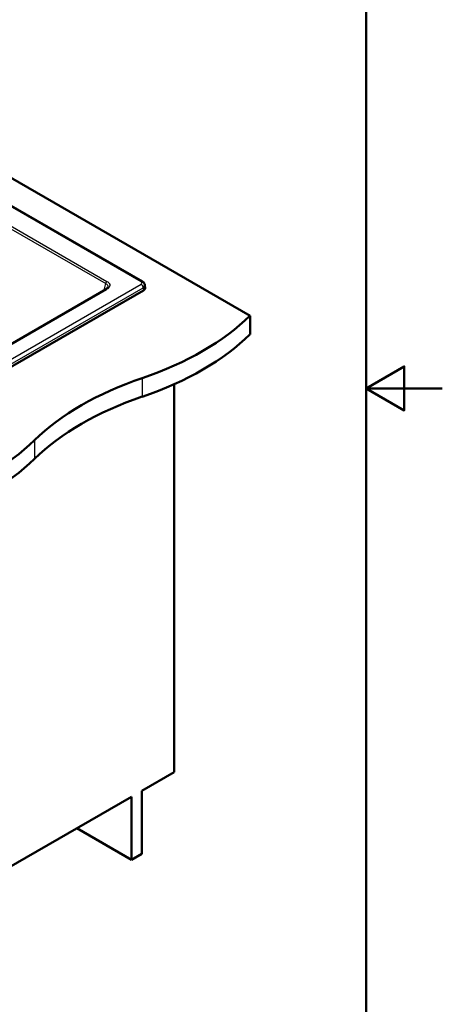
# Paper-space layout 'ISO_6' of a CAD drawing. Units: millimetres. Extents: x 0 to 2100, y 0 to 2970.
# Drawn here: x 1545 to 2100, y 676 to 1969 of the extents above; entities that cross this region are included whole.
import ezdxf

# ---------------------------------------------------------------- set-up
doc = ezdxf.new("R2010")
doc.units = ezdxf.units.MM
doc.header["$LTSCALE"] = 10
for name, color, linetype, lineweight in [('Sketch Geometry(ISO)', 7, 'Continuous', 50), ('Visible Edges(ISO)', 7, 'Continuous', 50), ('Visible Tangent Edges(ISO)', 7, 'Continuous', 25)]:
    doc.layers.add(name, color=color, linetype=linetype, lineweight=lineweight)

# ---------------------------------------------------------------- blocks, each defined once
blk = doc.blocks.new('Borders Default Border')
at = {"layer": 'Sketch Geometry(ISO)', "flags": 128}
for points in [[(10, 10), (10, 287), (200, 287), (200, 10), (10, 10)], [(210, 148.5), (200, 148.5), (205, 151.39), (205, 145.61), (200, 148.5)]]:
    blk.add_lwpolyline(points, dxfattribs=at)

psp = doc.layouts.new('ISO_6')

# ---------------------------------------------------------------- linework, layer by layer
at = {"layer": 'Visible Edges(ISO)'}
for p, q in [((1450.3, 1809.6), (1847.5, 1580.2)), ((1448.6, 1774.1), (1706.5, 1625.2)), ((1709.5, 1620.7), (1709.8, 1617.2)), ((1707.5, 1613.7), (1365.3, 1416.1)), ((1658.5, 1615.4), (1372.6, 1450.3)), ((1847.5, 1580.2), (1847.5, 1555.7)), ((1747.8, 980.8), (1747.8, 1490.4)), ((1705.4, 956.3), (1747.8, 980.8)), ((1409.8, 785.6), (1691.9, 948.5)), ((1691.9, 948.5), (1691.9, 865.6)), ((1705.4, 873.3), (1705.4, 956.3)), ((1691.9, 865.6), (1620.1, 907)), ((1691.9, 865.6), (1705.4, 873.3))]:
    psp.add_line(p, q, dxfattribs=at)
for centre, major_axis, start_param, end_param in [((1701.8, 1617), (8, 0), 5.497787, 6.332651), ((1502.9, 1697.5), (400, 0), 5.245107, 5.750467), ((1502.9, 1673), (-400, 0), 2.103514, 2.608875), ((1909.2, 1299.6), (400, 0), 2.103514, 2.608875), ((1909.2, 1275.2), (-400, 0), 5.245107, 5.750467), ((1220.1, 1534.2), (400, 0), 5.245107, 5.750467), ((1220.1, 1509.7), (-400, 0), 2.103514, 2.608875)]:
    psp.add_ellipse(centre, major_axis=major_axis, ratio=0.57735, start_param=start_param, end_param=end_param, dxfattribs=at)
for points, knots in [([(1658.5, 1615.4), (1659.2, 1615.8), (1659.7, 1616.3), (1660.5, 1617.1), (1660.7, 1617.4), (1660.9, 1617.9), (1660.9, 1618), (1660.9, 1618.1)], [0, 0, 0, 0, 0.3178487, 0.3178487, 0.6215413, 0.6215413, 0.735187, 0.735187, 0.735187, 0.735187]), ([(1706.5, 1625.2), (1706.7, 1625.1), (1707, 1624.9), (1707.5, 1624.5), (1707.8, 1624.2), (1708.3, 1623.7), (1708.5, 1623.4), (1708.9, 1622.7), (1709.1, 1622.4), (1709.4, 1621.6), (1709.5, 1621.1), (1709.5, 1620.7)], [1.5707963, 1.5707963, 1.5707963, 1.5707963, 1.7179828, 1.7179828, 1.8651692, 1.8651692, 2.0123557, 2.0123557, 2.1595421, 2.1595421, 2.3067286, 2.3067286, 2.3067286, 2.3067286])]:
    psp.add_open_spline(points, degree=3, knots=knots, dxfattribs=at)
at = {"layer": 'Visible Tangent Edges(ISO)'}
for p, q in [((1704.5, 1625), (1446.8, 1773.8)), ((1426.9, 1760.1), (1659.7, 1625.6)), ((1425.1, 1757.2), (1658, 1622.7)), ((1362.2, 1424.4), (1704.5, 1622)), ((1365, 1419.7), (1707.3, 1617.3)), ((1656.2, 1614.1), (1658, 1622.7)), ((1707.3, 1617.3), (1707.5, 1613.7)), ((1659.7, 1615.3), (1373.8, 1450.2)), ((1706.1, 1498.6), (1706.1, 1474.1)), ((1564.7, 1416.9), (1564.7, 1392.4))]:
    psp.add_line(p, q, dxfattribs=at)
for centre, major_axis, start_param, end_param in [((1659.7, 1623.6), (1.25, 2.17), 0.785398, 2.268928), ((1704.5, 1621.8), (2, 3.46), 0, 0.785398), ((1704.5, 1618.7), (2, -3.46), 0.855211, 2.356195), ((1701.8, 1620.5), (7.7, 0), 5.497787, 6.332651), ((1659.7, 1613.3), (-1.25, 2.17), 5.497787, 6.283185)]:
    psp.add_ellipse(centre, major_axis=major_axis, ratio=0.57735, start_param=start_param, end_param=end_param, dxfattribs=at)
for points, knots in [([(1658, 1622.7), (1658.5, 1622.4), (1658.9, 1622.1), (1659.3, 1621.8), (1659.7, 1621.5), (1660.1, 1621.1), (1660.3, 1620.7), (1660.8, 1620.1), (1661, 1619.4), (1661, 1618.7), (1661, 1618.5), (1661, 1618.3), (1660.9, 1618.1)], [0, 0, 0, 0, 0.1347821, 0.1347821, 0.1347821, 0.2696749, 0.2696749, 0.2696749, 0.5027364, 0.5027364, 0.5027364, 0.5644252, 0.5644252, 0.5644252, 0.5644252]), ([(1659.7, 1625.6), (1660.4, 1625.2), (1660.9, 1624.8), (1661.4, 1624.4), (1661.9, 1624), (1662.3, 1623.5), (1662.6, 1623), (1662.6, 1623), (1662.7, 1623), (1662.7, 1623), (1663.2, 1622.1), (1663.5, 1621.2), (1663.5, 1620.4), (1663.5, 1620.3), (1663.4, 1620.2), (1663.4, 1620.1), (1663.4, 1619.3), (1663.1, 1618.7), (1662.7, 1618), (1662.4, 1617.5), (1662, 1617), (1661.5, 1616.6), (1661, 1616.1), (1660.4, 1615.7), (1659.7, 1615.3)], [0, 0, 0, 0, 0.120358, 0.120358, 0.120358, 0.243649, 0.243649, 0.243649, 0.25, 0.25, 0.25, 0.468577, 0.468577, 0.468577, 0.5, 0.5, 0.5, 0.690629, 0.690629, 0.690629, 0.84416, 0.84416, 0.84416, 1, 1, 1, 1]), ([(1704.5, 1622), (1705, 1622.3), (1705.5, 1622.8), (1705.5, 1623.4), (1705.5, 1623.4), (1705.5, 1623.5), (1705.5, 1623.5), (1705.5, 1624.1), (1705.1, 1624.7), (1704.5, 1625)], [0, 0, 0, 0, 0.457619, 0.457619, 0.457619, 0.5, 0.5, 0.5, 1, 1, 1, 1])]:
    psp.add_open_spline(points, degree=3, knots=knots, dxfattribs=at)

# ---------------------------------------------------------------- block references
at = {"xscale": 10, "yscale": 10, "zscale": 10}
psp.add_blockref('Borders Default Border', (0, 0), dxfattribs=at)

doc.saveas('drawing.dxf')
